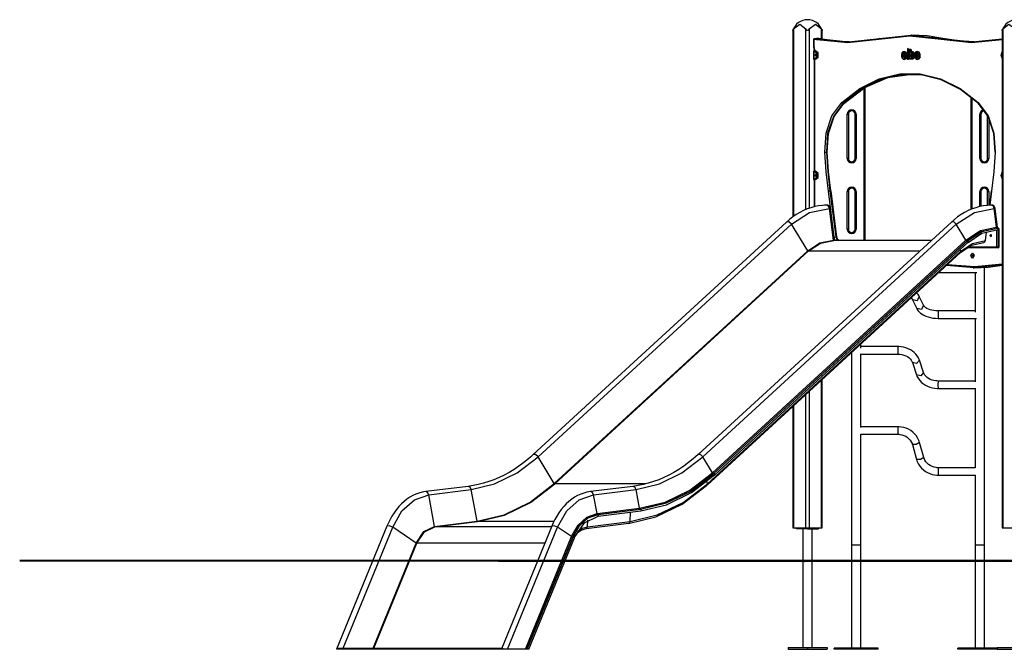
# Model space of a CAD drawing. Units: inches. Extents: x 237 to 356, y 139 to 281.
# Drawn here: x 238 to 283, y 253 to 281 of the extents above; entities that cross this region are included whole.
import ezdxf

# ---------------------------------------------------------------- set-up
doc = ezdxf.new("R2010")
doc.units = ezdxf.units.IN
doc.header["$MEASUREMENT"] = 0
doc.layers.add('Ebene 1', color=7, linetype='Continuous')

# ---------------------------------------------------------------- blocks, each defined once
blk = doc.blocks.new('block 2')
at = {"layer": 'Ebene 1', "color": 179, "lineweight": 25, "true_color": 0x1a171b}
for points in [[(273.002, 280.62), (273.285, 280.827), (273.568, 280.62)], [(273.71, 280.62), (273.993, 280.827), (274.275, 280.62)], [(282.472, 280.62), (282.755, 280.827), (283.038, 280.62)], [(272.973, 280.554), (272.973, 280.554), (272.974, 280.555), (272.974, 280.556), (272.974, 280.556), (272.975, 280.557), (272.975, 280.558), (272.975, 280.558), (272.976, 280.56), (272.976, 280.561), (272.977, 280.563), (272.978, 280.565), (272.978, 280.566), (272.979, 280.567), (272.979, 280.569), (272.979, 280.569), (272.981, 280.574), (272.983, 280.578), (272.985, 280.583), (272.987, 280.588), (272.989, 280.591), (272.99, 280.594), (272.991, 280.596), (272.992, 280.599), (272.995, 280.604), (272.997, 280.609), (273, 280.615), (273.002, 280.62)], [(272.973, 280.554), (272.973, 272.111)], [(273.002, 280.62), (273.002, 272.13)], [(273.568, 280.62), (273.58, 280.599), (273.595, 280.579), (273.604, 280.569), (273.614, 280.562), (273.626, 280.556), (273.639, 280.554), (273.652, 280.556), (273.663, 280.561), (273.674, 280.569), (273.683, 280.578), (273.698, 280.599), (273.71, 280.62)], [(273.568, 272.444), (273.568, 280.62)], [(273.71, 280.62), (273.71, 272.496)], [(274.275, 280.62), (274.278, 280.615), (274.28, 280.609), (274.283, 280.604), (274.285, 280.599), (274.288, 280.594), (274.29, 280.589), (274.292, 280.584), (274.294, 280.579), (274.295, 280.576), (274.296, 280.574), (274.297, 280.572), (274.298, 280.569), (274.299, 280.567), (274.3, 280.566), (274.301, 280.564), (274.301, 280.562), (274.302, 280.561), (274.302, 280.56), (274.302, 280.559), (274.303, 280.559), (274.303, 280.557), (274.304, 280.556), (274.304, 280.555), (274.304, 280.555), (274.304, 280.554), (274.305, 280.554), (274.305, 280.554)], [(274.275, 280.153), (274.275, 280.62)], [(274.305, 280.147), (274.305, 280.554)], [(279.684, 280.138), (278.275, 280.287), (276.866, 280.138)], [(276.896, 280.187), (278.31, 280.337), (279.724, 280.187)], [(278.346, 280.337), (278.31, 280.337)], [(279.76, 280.187), (279.055, 280.3), (278.346, 280.337)], [(282.443, 280.554), (282.443, 280.554), (282.443, 280.555), (282.444, 280.556), (282.444, 280.556), (282.444, 280.557), (282.444, 280.558), (282.445, 280.558), (282.445, 280.56), (282.446, 280.561), (282.446, 280.563), (282.448, 280.565), (282.448, 280.566), (282.448, 280.567), (282.449, 280.569), (282.449, 280.569), (282.451, 280.574), (282.453, 280.578), (282.455, 280.583), (282.457, 280.588), (282.458, 280.591), (282.46, 280.594), (282.461, 280.596), (282.462, 280.599), (282.464, 280.604), (282.467, 280.609), (282.47, 280.615), (282.472, 280.62)], [(282.443, 280.554), (282.443, 258.037)], [(282.472, 280.62), (282.472, 258.037)], [(273.911, 280.165), (273.911, 279.818)], [(273.911, 279.818), (273.914, 279.787), (273.921, 279.758)], [(273.911, 279.818), (273.915, 279.818), (273.926, 279.818)], [(273.917, 280.175), (273.926, 280.137)], [(273.933, 280.187), (273.926, 280.137)], [(273.99, 280.137), (273.926, 280.137)], [(273.926, 280.137), (273.926, 279.818)], [(273.926, 279.818), (273.928, 279.795), (273.933, 279.774)], [(273.933, 280.187), (274.026, 280.187)], [(274.026, 280.187), (274.001, 280.172), (273.99, 280.137)], [(274.067, 280.129), (274.029, 280.135), (273.99, 280.137)], [(274.026, 280.187), (274.067, 280.185), (274.108, 280.179)], [(274.026, 280.187), (274.061, 280.187)], [(274.143, 280.179), (274.102, 280.185), (274.061, 280.187)], [(274.108, 280.179), (274.081, 280.164), (274.067, 280.129)], [(276.866, 280.138), (275.467, 279.987), (274.067, 280.129)], [(274.108, 280.179), (275.502, 280.037), (276.896, 280.187)], [(274.108, 280.179), (274.143, 280.179)], [(275.517, 280.037), (274.828, 280.072), (274.143, 280.179)], [(276.896, 280.187), (276.872, 280.173), (276.866, 280.138)], [(279.724, 280.187), (279.698, 280.173), (279.684, 280.138)], [(282.443, 280.121), (281.063, 279.987), (279.684, 280.138)], [(279.724, 280.187), (281.083, 280.037), (282.443, 280.165)], [(279.724, 280.187), (279.76, 280.187)], [(281.174, 280.037), (280.465, 280.075), (279.76, 280.187)], [(273.926, 279.617), (273.909, 279.617), (273.903, 279.617)], [(273.903, 279.617), (273.903, 279.257)], [(273.912, 279.627), (273.918, 279.627), (273.933, 279.627)], [(273.921, 279.758), (273.923, 279.766), (273.933, 279.774)], [(273.921, 279.758), (273.93, 279.723), (273.933, 279.687)], [(273.926, 279.617), (273.928, 279.624), (273.933, 279.627)], [(273.926, 279.617), (273.926, 279.257)], [(273.983, 279.617), (273.926, 279.617)], [(273.933, 279.774), (273.943, 279.732), (273.947, 279.687)], [(273.933, 279.687), (273.937, 279.687), (273.947, 279.687)], [(273.933, 279.687), (273.933, 279.627)], [(273.933, 279.627), (273.99, 279.627)], [(273.947, 279.687), (273.947, 279.627)], [(274.011, 279.492), (274.044, 279.41), (273.977, 279.41), (274.011, 279.492), (274.011, 279.492)], [(273.983, 279.617), (273.985, 279.624), (273.99, 279.627)], [(273.983, 279.257), (274.11, 279.437), (273.983, 279.617)], [(273.99, 279.627), (274.106, 279.532), (274.106, 279.342), (273.99, 279.247)], [(273.99, 279.627), (273.997, 279.627)], [(274.022, 279.49), (273.993, 279.437), (274.022, 279.384)], [(273.997, 279.247), (274.113, 279.342), (274.113, 279.532), (273.997, 279.627)], [(277.892, 279.474), (277.887, 279.412), (277.894, 279.351)], [(277.947, 279.577), (277.912, 279.534), (277.892, 279.474)], [(277.912, 279.471), (277.892, 279.474)], [(277.912, 279.471), (277.908, 279.413), (277.915, 279.355)], [(277.912, 279.467), (277.908, 279.413), (277.914, 279.36)], [(277.963, 279.565), (277.931, 279.525), (277.912, 279.471)], [(277.957, 279.551), (277.929, 279.516), (277.912, 279.467)], [(277.912, 279.467), (277.912, 279.471)], [(277.914, 279.36), (277.935, 279.311), (277.969, 279.281)], [(277.914, 279.36), (277.915, 279.355)], [(278.086, 279.569), (278.017, 279.601), (277.947, 279.577)], [(277.963, 279.565), (277.947, 279.577)], [(278.065, 279.447), (278.009, 279.531), (277.954, 279.447)], [(277.954, 279.447), (277.959, 279.45), (277.965, 279.454), (277.97, 279.458), (277.975, 279.462)], [(277.954, 279.447), (278.065, 279.447)], [(277.976, 279.39), (277.971, 279.393), (277.966, 279.397), (277.961, 279.401), (277.956, 279.405)], [(278.058, 279.341), (277.99, 279.317), (277.956, 279.405)], [(277.956, 279.405), (278.111, 279.405)], [(278.074, 279.544), (278.016, 279.571), (277.957, 279.551)], [(277.957, 279.551), (277.963, 279.565)], [(278.09, 279.556), (278.028, 279.586), (277.963, 279.565)], [(277.975, 279.462), (278.02, 279.516), (278.064, 279.462)], [(277.975, 279.462), (277.977, 279.47), (277.979, 279.477)], [(278.064, 279.462), (277.975, 279.462)], [(277.979, 279.375), (277.977, 279.382), (277.976, 279.39)], [(278.061, 279.35), (278.009, 279.329), (277.976, 279.39)], [(277.976, 279.39), (278.121, 279.39)], [(278.039, 279.477), (278.009, 279.501), (277.979, 279.477)], [(277.979, 279.477), (278.039, 279.477)], [(278.042, 279.36), (278.007, 279.341), (277.979, 279.375)], [(277.979, 279.375), (278.111, 279.375)], [(278.039, 279.477), (278.045, 279.474), (278.052, 279.47), (278.058, 279.466), (278.064, 279.462)], [(278.061, 279.373), (278.05, 279.369), (278.042, 279.36)], [(278.042, 279.36), (278.061, 279.35)], [(278.061, 279.373), (278.072, 279.358)], [(278.111, 279.373), (278.061, 279.373)], [(278.064, 279.462), (278.065, 279.458), (278.065, 279.454), (278.065, 279.45), (278.065, 279.447)], [(278.074, 279.544), (278.09, 279.556)], [(278.101, 279.495), (278.09, 279.522), (278.074, 279.544)], [(278.121, 279.506), (278.107, 279.541), (278.086, 279.569)], [(278.09, 279.556), (278.086, 279.569)], [(278.122, 279.501), (278.109, 279.532), (278.09, 279.556)], [(278.101, 279.495), (278.122, 279.501)], [(278.114, 279.41), (278.111, 279.453), (278.101, 279.495)], [(278.111, 279.375), (278.128, 279.385), (278.135, 279.411)], [(278.111, 279.405), (278.113, 279.406), (278.114, 279.41)], [(278.121, 279.39), (278.111, 279.405)], [(278.111, 279.375), (278.121, 279.39)], [(278.128, 279.338), (278.126, 279.362), (278.111, 279.373)], [(278.111, 279.373), (278.122, 279.358)], [(278.114, 279.41), (278.135, 279.41)], [(278.135, 279.411), (278.131, 279.459), (278.121, 279.506)], [(278.122, 279.501), (278.121, 279.506)], [(278.121, 279.39), (278.131, 279.396), (278.135, 279.41)], [(278.135, 279.41), (278.131, 279.456), (278.122, 279.501)], [(278.135, 279.41), (278.135, 279.411)], [(278.164, 279.59), (278.147, 279.58), (278.14, 279.555)], [(278.161, 279.555), (278.14, 279.555)], [(278.14, 279.555), (278.14, 279.286)], [(278.232, 279.678), (278.159, 279.738), (278.159, 279.619), (278.232, 279.678), (278.232, 279.678)], [(278.175, 279.575), (278.165, 279.569), (278.161, 279.555)], [(278.164, 279.56), (278.162, 279.559), (278.161, 279.555)], [(278.161, 279.555), (278.161, 279.286)], [(278.164, 279.59), (278.175, 279.575)], [(278.201, 279.59), (278.164, 279.59)], [(278.175, 279.575), (278.164, 279.56)], [(278.201, 279.56), (278.164, 279.56)], [(278.211, 279.678), (278.17, 279.712), (278.17, 279.645), (278.211, 279.678), (278.211, 279.678)], [(278.211, 279.575), (278.175, 279.575)], [(278.225, 279.555), (278.218, 279.58), (278.201, 279.59)], [(278.201, 279.59), (278.211, 279.575)], [(278.211, 279.575), (278.201, 279.56)], [(278.204, 279.555), (278.203, 279.559), (278.201, 279.56)], [(278.225, 279.555), (278.204, 279.555)], [(278.204, 279.286), (278.204, 279.555)], [(278.225, 279.555), (278.221, 279.569), (278.211, 279.575)], [(278.225, 279.286), (278.225, 279.555)], [(278.237, 279.675), (278.244, 279.699), (278.262, 279.71)], [(278.237, 279.675), (278.258, 279.675)], [(278.237, 279.285), (278.237, 279.675)], [(278.273, 279.695), (278.262, 279.689), (278.258, 279.675)], [(278.258, 279.675), (278.259, 279.678), (278.262, 279.679)], [(278.258, 279.285), (278.258, 279.675)], [(278.262, 279.71), (278.273, 279.695)], [(278.262, 279.71), (278.3, 279.71)], [(278.273, 279.695), (278.262, 279.679)], [(278.262, 279.679), (278.3, 279.679)], [(278.31, 279.695), (278.273, 279.695)], [(278.3, 279.71), (278.317, 279.699), (278.324, 279.675)], [(278.3, 279.71), (278.31, 279.695)], [(278.3, 279.679), (278.31, 279.695)], [(278.3, 279.679), (278.302, 279.678), (278.303, 279.675)], [(278.311, 279.484), (278.3, 279.428), (278.304, 279.371)], [(278.303, 279.675), (278.324, 279.675)], [(278.303, 279.675), (278.304, 279.532)], [(278.304, 279.532), (278.335, 279.559), (278.371, 279.571)], [(278.304, 279.532), (278.314, 279.547), (278.325, 279.561)], [(278.325, 279.375), (278.304, 279.371)], [(278.304, 279.371), (278.351, 279.315), (278.406, 279.353)], [(278.31, 279.695), (278.32, 279.689), (278.324, 279.675)], [(278.406, 279.488), (278.358, 279.526), (278.311, 279.484)], [(278.311, 279.484), (278.331, 279.478)], [(278.325, 279.375), (278.321, 279.427), (278.331, 279.478)], [(278.33, 279.471), (278.321, 279.426), (278.324, 279.379)], [(278.324, 279.675), (278.325, 279.561)], [(278.324, 279.675), (278.325, 279.585)], [(278.324, 279.379), (278.353, 279.345), (278.387, 279.368)], [(278.324, 279.379), (278.325, 279.375)], [(278.325, 279.585), (278.346, 279.595), (278.369, 279.601)], [(278.325, 279.561), (278.351, 279.577), (278.38, 279.586)], [(278.325, 279.561), (278.325, 279.573), (278.325, 279.585)], [(278.407, 279.361), (278.363, 279.33), (278.325, 279.375)], [(278.388, 279.473), (278.359, 279.496), (278.33, 279.471)], [(278.331, 279.478), (278.33, 279.471)], [(278.331, 279.478), (278.369, 279.512), (278.408, 279.48)], [(278.369, 279.601), (278.408, 279.592), (278.44, 279.56)], [(278.38, 279.586), (278.369, 279.601)], [(278.371, 279.571), (278.38, 279.586)], [(278.371, 279.571), (278.4, 279.565), (278.425, 279.54)], [(278.38, 279.586), (278.415, 279.578), (278.443, 279.55)], [(278.387, 279.368), (278.398, 279.421), (278.388, 279.473)], [(278.387, 279.368), (278.407, 279.361)], [(278.408, 279.48), (278.388, 279.473)], [(278.406, 279.353), (278.419, 279.421), (278.406, 279.488)], [(278.406, 279.488), (278.408, 279.48)], [(278.407, 279.361), (278.406, 279.353)], [(278.408, 279.48), (278.419, 279.421), (278.407, 279.361)], [(278.425, 279.54), (278.443, 279.55)], [(278.425, 279.54), (278.457, 279.434), (278.438, 279.321)], [(278.44, 279.56), (278.478, 279.436), (278.456, 279.305)], [(278.443, 279.55), (278.44, 279.56)], [(278.443, 279.55), (278.478, 279.435), (278.457, 279.314)], [(278.49, 279.477), (278.485, 279.411), (278.494, 279.346)], [(278.546, 279.58), (278.51, 279.537), (278.49, 279.477)], [(278.49, 279.477), (278.511, 279.473)], [(278.511, 279.473), (278.507, 279.412), (278.515, 279.351)], [(278.51, 279.47), (278.507, 279.412), (278.514, 279.356)], [(278.556, 279.554), (278.527, 279.518), (278.51, 279.47)], [(278.511, 279.473), (278.51, 279.47)], [(278.561, 279.567), (278.529, 279.527), (278.511, 279.473)], [(278.684, 279.571), (278.616, 279.604), (278.546, 279.58)], [(278.546, 279.58), (278.561, 279.567)], [(278.663, 279.447), (278.608, 279.531), (278.553, 279.447)], [(278.553, 279.447), (278.558, 279.45), (278.564, 279.454), (278.569, 279.458), (278.574, 279.462)], [(278.553, 279.447), (278.663, 279.447)], [(278.554, 279.407), (278.559, 279.404), (278.564, 279.4), (278.57, 279.396), (278.575, 279.392)], [(278.657, 279.343), (278.588, 279.32), (278.554, 279.407)], [(278.554, 279.407), (278.709, 279.407)], [(278.672, 279.546), (278.615, 279.574), (278.556, 279.554)], [(278.561, 279.567), (278.556, 279.554)], [(278.689, 279.559), (278.626, 279.588), (278.561, 279.567)], [(278.663, 279.462), (278.619, 279.516), (278.574, 279.462)], [(278.574, 279.462), (278.576, 279.47), (278.578, 279.477)], [(278.574, 279.462), (278.663, 279.462)], [(278.575, 279.392), (278.575, 279.384), (278.577, 279.377)], [(278.575, 279.392), (278.607, 279.331), (278.659, 279.353)], [(278.719, 279.392), (278.575, 279.392)], [(278.64, 279.362), (278.606, 279.344), (278.577, 279.377)], [(278.577, 279.377), (278.709, 279.377)], [(278.638, 279.477), (278.608, 279.501), (278.578, 279.477)], [(278.578, 279.477), (278.638, 279.477)], [(278.638, 279.477), (278.644, 279.474), (278.651, 279.47), (278.657, 279.466), (278.663, 279.462)], [(278.659, 279.375), (278.649, 279.372), (278.64, 279.362)], [(278.659, 279.353), (278.64, 279.362)], [(278.67, 279.36), (278.659, 279.375)], [(278.71, 279.375), (278.659, 279.375)], [(278.659, 279.353), (278.664, 279.358), (278.67, 279.36)], [(278.659, 279.345), (278.67, 279.36)], [(278.663, 279.462), (278.663, 279.458), (278.664, 279.454), (278.664, 279.45), (278.663, 279.447)], [(278.67, 279.36), (278.72, 279.36)], [(278.689, 279.559), (278.672, 279.546)], [(278.7, 279.497), (278.688, 279.525), (278.672, 279.546)], [(278.719, 279.509), (278.705, 279.544), (278.684, 279.571)], [(278.684, 279.571), (278.689, 279.559)], [(278.72, 279.503), (278.708, 279.534), (278.689, 279.559)], [(278.72, 279.503), (278.7, 279.497)], [(278.713, 279.412), (278.709, 279.456), (278.7, 279.497)], [(278.709, 279.377), (278.726, 279.388), (278.734, 279.413)], [(278.709, 279.407), (278.711, 279.409), (278.713, 279.412)], [(278.709, 279.407), (278.719, 279.392)], [(278.719, 279.392), (278.709, 279.377)], [(278.727, 279.344), (278.724, 279.366), (278.71, 279.375)], [(278.72, 279.36), (278.71, 279.375)], [(278.734, 279.413), (278.713, 279.412)], [(278.734, 279.413), (278.73, 279.462), (278.719, 279.509)], [(278.719, 279.509), (278.72, 279.503)], [(278.719, 279.392), (278.73, 279.398), (278.734, 279.413)], [(278.734, 279.413), (278.73, 279.459), (278.72, 279.503)], [(278.725, 279.358), (278.724, 279.359), (278.723, 279.36), (278.722, 279.36), (278.72, 279.36)], [(278.734, 279.413), (278.734, 279.413)], [(282.443, 279.294), (282.397, 279.437), (282.443, 279.58)], [(282.443, 279.575), (282.397, 279.437), (282.443, 279.299)], [(273.903, 279.257), (273.909, 279.257), (273.926, 279.257)], [(273.933, 279.247), (273.918, 279.247), (273.912, 279.247)], [(273.933, 279.247), (273.928, 279.25), (273.926, 279.257)], [(273.926, 279.257), (273.983, 279.257)], [(273.933, 279.247), (273.933, 274.177)], [(273.99, 279.247), (273.933, 279.247)], [(273.947, 279.247), (273.947, 274.177)], [(273.983, 279.257), (273.985, 279.25), (273.99, 279.247)], [(273.997, 279.247), (273.99, 279.247)], [(277.915, 279.355), (277.894, 279.351)], [(277.894, 279.351), (277.92, 279.29), (277.963, 279.252)], [(277.915, 279.355), (277.938, 279.3), (277.976, 279.266)], [(277.976, 279.266), (277.963, 279.252)], [(277.963, 279.252), (278.005, 279.241), (278.048, 279.247)], [(277.969, 279.281), (278.006, 279.271), (278.043, 279.276)], [(277.969, 279.281), (277.976, 279.266)], [(277.976, 279.266), (278.016, 279.256), (278.056, 279.261)], [(278.043, 279.276), (278.079, 279.299), (278.105, 279.339)], [(278.056, 279.261), (278.043, 279.276)], [(278.048, 279.247), (278.091, 279.274), (278.123, 279.323)], [(278.056, 279.261), (278.048, 279.247)], [(278.056, 279.261), (278.096, 279.286), (278.125, 279.331)], [(278.061, 279.35), (278.058, 279.341)], [(278.061, 279.343), (278.06, 279.342), (278.058, 279.341)], [(278.072, 279.358), (278.066, 279.356), (278.061, 279.35)], [(278.072, 279.358), (278.061, 279.343)], [(278.106, 279.343), (278.061, 279.343)], [(278.122, 279.358), (278.072, 279.358)], [(278.105, 279.339), (278.106, 279.34), (278.106, 279.343)], [(278.125, 279.331), (278.105, 279.339)], [(278.128, 279.355), (278.122, 279.352), (278.117, 279.349), (278.112, 279.345), (278.106, 279.343)], [(278.128, 279.355), (278.127, 279.356), (278.125, 279.357), (278.124, 279.357), (278.122, 279.358)], [(278.123, 279.323), (278.126, 279.331), (278.128, 279.338)], [(278.123, 279.323), (278.125, 279.331)], [(278.125, 279.331), (278.127, 279.337), (278.129, 279.343)], [(278.129, 279.343), (278.129, 279.346), (278.129, 279.348), (278.129, 279.351), (278.128, 279.354), (278.128, 279.355), (278.128, 279.355)], [(278.128, 279.338), (278.129, 279.343)], [(278.14, 279.286), (278.147, 279.262), (278.164, 279.252)], [(278.161, 279.286), (278.14, 279.286)], [(278.161, 279.286), (278.165, 279.272), (278.175, 279.266)], [(278.161, 279.286), (278.162, 279.283), (278.164, 279.282)], [(278.164, 279.282), (278.175, 279.266)], [(278.164, 279.282), (278.201, 279.282)], [(278.175, 279.266), (278.164, 279.252)], [(278.164, 279.252), (278.201, 279.252)], [(278.175, 279.266), (278.211, 279.266)], [(278.201, 279.282), (278.203, 279.283), (278.204, 279.286)], [(278.201, 279.252), (278.218, 279.262), (278.225, 279.286)], [(278.201, 279.282), (278.211, 279.266)], [(278.211, 279.266), (278.201, 279.252)], [(278.225, 279.286), (278.204, 279.286)], [(278.211, 279.266), (278.221, 279.272), (278.225, 279.286)], [(278.262, 279.25), (278.244, 279.26), (278.237, 279.285)], [(278.237, 279.285), (278.258, 279.285)], [(278.258, 279.285), (278.262, 279.271), (278.273, 279.265)], [(278.262, 279.28), (278.259, 279.282), (278.258, 279.285)], [(278.273, 279.265), (278.262, 279.28)], [(278.3, 279.28), (278.262, 279.28)], [(278.262, 279.25), (278.273, 279.265)], [(278.3, 279.25), (278.262, 279.25)], [(278.273, 279.265), (278.31, 279.265)], [(278.303, 279.286), (278.303, 279.282), (278.3, 279.28)], [(278.31, 279.265), (278.3, 279.28)], [(278.3, 279.25), (278.31, 279.265)], [(278.32, 279.264), (278.311, 279.254), (278.3, 279.25)], [(278.323, 279.299), (278.309, 279.302), (278.303, 279.286)], [(278.324, 279.287), (278.303, 279.286)], [(278.31, 279.265), (278.321, 279.272), (278.324, 279.287)], [(278.32, 279.264), (278.323, 279.272), (278.324, 279.28), (278.325, 279.285), (278.324, 279.289)], [(278.388, 279.243), (278.353, 279.244), (278.32, 279.264)], [(278.385, 279.272), (278.351, 279.276), (278.323, 279.299)], [(278.326, 279.288), (278.323, 279.299)], [(278.324, 279.289), (278.324, 279.289), (278.324, 279.288), (278.324, 279.288), (278.324, 279.287)], [(278.326, 279.288), (278.325, 279.289), (278.325, 279.289), (278.325, 279.289), (278.324, 279.289)], [(278.397, 279.258), (278.359, 279.261), (278.326, 279.288)], [(278.438, 279.321), (278.415, 279.289), (278.385, 279.272)], [(278.385, 279.272), (278.397, 279.258)], [(278.456, 279.305), (278.427, 279.264), (278.388, 279.243)], [(278.397, 279.258), (278.388, 279.243)], [(278.457, 279.314), (278.432, 279.276), (278.397, 279.258)], [(278.438, 279.321), (278.457, 279.314)], [(278.457, 279.314), (278.456, 279.305)], [(278.494, 279.346), (278.515, 279.351)], [(278.494, 279.346), (278.52, 279.288), (278.561, 279.252)], [(278.514, 279.356), (278.535, 279.309), (278.568, 279.281)], [(278.515, 279.351), (278.514, 279.356)], [(278.515, 279.351), (278.538, 279.299), (278.576, 279.267)], [(278.561, 279.252), (278.576, 279.267)], [(278.561, 279.252), (278.604, 279.241), (278.647, 279.247)], [(278.568, 279.281), (278.605, 279.271), (278.642, 279.276)], [(278.576, 279.267), (278.568, 279.281)], [(278.576, 279.267), (278.615, 279.256), (278.655, 279.261)], [(278.642, 279.276), (278.675, 279.296), (278.7, 279.331)], [(278.642, 279.276), (278.655, 279.261)], [(278.647, 279.247), (278.687, 279.271), (278.717, 279.313)], [(278.655, 279.261), (278.647, 279.247)], [(278.655, 279.261), (278.691, 279.283), (278.719, 279.322)], [(278.657, 279.343), (278.659, 279.353)], [(278.659, 279.345), (278.658, 279.345), (278.657, 279.343)], [(278.705, 279.345), (278.659, 279.345)], [(278.7, 279.331), (278.703, 279.338), (278.705, 279.345)], [(278.7, 279.331), (278.719, 279.322)], [(278.705, 279.345), (278.711, 279.348), (278.716, 279.351), (278.72, 279.355), (278.725, 279.358)], [(278.717, 279.313), (278.723, 279.328), (278.727, 279.344)], [(278.719, 279.322), (278.717, 279.313)], [(278.719, 279.322), (278.724, 279.334), (278.728, 279.347)], [(278.725, 279.358), (278.726, 279.356), (278.727, 279.353), (278.728, 279.351), (278.728, 279.349), (278.728, 279.348), (278.728, 279.347)], [(278.728, 279.347), (278.727, 279.344)], [(275.188, 277.291), (276.005, 277.929), (276.887, 278.365), (277.808, 278.587), (278.742, 278.587), (279.663, 278.365), (280.544, 277.929), (281.362, 277.291)], [(281.378, 277.249), (280.565, 277.884), (279.689, 278.317), (278.774, 278.537), (277.846, 278.537), (276.931, 278.317), (276.055, 277.884), (275.243, 277.249)], [(275.278, 277.249), (276.232, 277.97), (277.268, 278.414), (278.346, 278.564)], [(276.197, 271.037), (276.197, 277.949)], [(276.238, 277.974), (276.238, 271.037)], [(274.42, 275.033), (274.477, 275.9), (274.744, 276.686), (275.188, 277.291)], [(275.243, 277.249), (274.808, 276.657), (274.546, 275.887), (274.491, 275.037)], [(274.526, 275.037), (274.582, 275.887), (274.843, 276.657), (275.278, 277.249)], [(275.188, 277.291), (275.212, 277.262), (275.243, 277.249)], [(275.243, 277.249), (275.278, 277.249)], [(281.038, 272.449), (281.038, 277.545)], [(281.079, 277.512), (281.079, 272.468)], [(281.362, 277.291), (281.359, 277.262), (281.378, 277.249)], [(281.362, 277.291), (281.806, 276.686), (282.073, 275.9), (282.129, 275.033)], [(282.129, 275.037), (282.074, 275.887), (281.813, 276.657), (281.378, 277.249)], [(275.438, 276.757), (275.473, 276.757), (275.488, 276.757)], [(275.438, 274.757), (275.438, 276.757)], [(275.488, 276.757), (275.488, 274.757)], [(275.838, 276.757), (275.803, 276.757), (275.788, 276.757)], [(275.788, 274.757), (275.788, 276.757)], [(275.838, 276.757), (275.838, 274.757)], [(281.438, 276.757), (281.474, 276.757), (281.488, 276.757)], [(281.438, 274.757), (281.438, 276.757)], [(281.488, 276.757), (281.488, 274.757)], [(281.788, 274.757), (281.788, 276.703)], [(281.838, 276.605), (281.838, 274.757)], [(274.42, 275.033), (274.455, 275.036), (274.491, 275.037)], [(274.583, 273.278), (274.488, 274.153), (274.42, 275.033)], [(274.491, 275.037), (274.558, 274.16), (274.653, 273.287)], [(274.491, 275.037), (274.526, 275.037)], [(274.689, 273.287), (274.594, 274.16), (274.526, 275.037)], [(274.526, 275.037), (274.541, 275.036), (274.526, 275.033)], [(282.129, 275.033), (282.062, 274.153), (281.966, 273.278)], [(282.129, 275.037), (282.115, 275.036), (282.129, 275.033)], [(275.488, 274.757), (275.473, 274.757), (275.438, 274.757)], [(275.788, 274.757), (275.803, 274.757), (275.838, 274.757)], [(281.488, 274.757), (281.474, 274.757), (281.438, 274.757)], [(281.788, 274.757), (281.803, 274.757), (281.838, 274.757)], [(273.926, 274.167), (273.909, 274.167), (273.903, 274.167)], [(273.903, 274.167), (273.903, 273.807)], [(273.912, 274.177), (273.918, 274.177), (273.933, 274.177)], [(273.926, 274.167), (273.928, 274.174), (273.933, 274.177)], [(273.926, 274.167), (273.926, 273.807)], [(273.983, 274.167), (273.926, 274.167)], [(273.933, 274.177), (273.99, 274.177)], [(274.011, 274.042), (274.044, 273.96), (273.977, 273.96), (274.011, 274.042), (274.011, 274.042)], [(273.983, 274.167), (273.985, 274.174), (273.99, 274.177)], [(273.983, 273.807), (274.11, 273.987), (273.983, 274.167)], [(273.99, 274.177), (274.106, 274.082), (274.106, 273.892), (273.99, 273.797)], [(273.99, 274.177), (273.997, 274.177)], [(274.022, 274.04), (273.993, 273.987), (274.022, 273.934)], [(273.997, 273.797), (274.113, 273.892), (274.113, 274.082), (273.997, 274.177)], [(282.443, 273.844), (282.397, 273.987), (282.443, 274.13)], [(282.443, 274.125), (282.397, 273.987), (282.443, 273.849)], [(273.903, 273.807), (273.909, 273.807), (273.926, 273.807)], [(273.933, 273.797), (273.918, 273.797), (273.912, 273.797)], [(273.933, 273.797), (273.928, 273.8), (273.926, 273.807)], [(273.926, 273.807), (273.983, 273.807)], [(273.933, 273.797), (273.933, 272.564)], [(273.99, 273.797), (273.933, 273.797)], [(273.947, 273.797), (273.947, 272.569)], [(273.983, 273.807), (273.985, 273.8), (273.99, 273.797)], [(273.997, 273.797), (273.99, 273.797)], [(274.583, 273.278), (274.618, 273.285), (274.653, 273.287)], [(274.843, 271.194), (274.583, 273.278)], [(274.653, 273.287), (274.689, 273.287)], [(274.653, 273.287), (274.913, 271.202)], [(274.689, 273.287), (274.699, 273.286), (274.703, 273.285)], [(274.948, 271.202), (274.689, 273.287)], [(274.963, 271.2), (274.703, 273.285)], [(275.488, 273.257), (275.473, 273.257), (275.438, 273.257)], [(275.438, 271.557), (275.438, 273.257)], [(275.488, 273.257), (275.488, 271.557)], [(275.838, 273.257), (275.803, 273.257), (275.788, 273.257)], [(275.788, 271.557), (275.788, 273.257)], [(275.838, 273.257), (275.838, 271.557)], [(281.438, 273.257), (281.474, 273.257), (281.488, 273.257)], [(281.438, 272.577), (281.438, 273.257)], [(281.488, 273.257), (281.488, 272.584)], [(281.788, 273.257), (281.803, 273.257), (281.838, 273.257)], [(281.788, 272.63), (281.788, 273.257)], [(281.838, 273.257), (281.838, 272.632)], [(281.952, 273.285), (281.871, 272.633)], [(281.966, 273.278), (281.886, 272.634)], [(281.952, 273.285), (281.956, 273.282), (281.966, 273.278)], [(274.51, 272.637), (274.413, 272.635), (274.317, 272.629), (274.141, 272.608), (273.966, 272.575), (273.793, 272.528), (273.622, 272.469), (273.453, 272.397), (273.288, 272.312), (273.125, 272.215), (272.967, 272.107), (272.826, 271.997), (272.688, 271.877)], [(272.911, 271.777), (273.732, 272.313), (274.628, 272.497)], [(274.628, 272.497), (274.587, 272.597), (274.51, 272.637)], [(274.545, 272.637), (274.51, 272.637)], [(274.663, 272.497), (274.622, 272.597), (274.545, 272.637)], [(274.663, 272.497), (274.628, 272.497)], [(274.808, 271.054), (274.628, 272.497)], [(274.843, 271.054), (274.663, 272.497)], [(281.969, 272.637), (281.873, 272.635), (281.777, 272.629), (281.601, 272.608), (281.426, 272.575), (281.252, 272.528), (281.081, 272.469), (280.913, 272.397), (280.747, 272.312), (280.585, 272.215), (280.427, 272.107), (280.285, 271.997), (280.148, 271.877)], [(280.37, 271.777), (281.192, 272.313), (282.087, 272.497)], [(282.087, 272.497), (282.047, 272.597), (281.969, 272.637)], [(282.004, 272.637), (281.969, 272.637)], [(282.123, 272.497), (282.082, 272.597), (282.004, 272.637)], [(282.123, 272.497), (282.087, 272.497)], [(282.194, 271.641), (282.087, 272.497)], [(282.23, 271.641), (282.123, 272.497)], [(272.688, 271.877), (261.223, 261.348)], [(280.148, 271.877), (268.683, 261.348)], [(272.911, 271.777), (272.797, 271.881), (272.688, 271.877)], [(280.37, 271.777), (280.256, 271.881), (280.148, 271.877)], [(261.445, 261.247), (272.911, 271.777)], [(268.905, 261.247), (280.37, 271.777)], [(273.646, 270.567), (272.911, 271.777)], [(275.488, 271.557), (275.473, 271.557), (275.438, 271.557)], [(275.838, 271.557), (275.803, 271.557), (275.788, 271.557)], [(280.806, 271.059), (280.37, 271.777)], [(280.806, 271.059), (281.471, 271.492), (282.194, 271.641)], [(280.857, 271.025), (281.514, 271.453), (282.229, 271.599)], [(280.87, 271.025), (281.526, 271.453), (282.242, 271.599)], [(280.9, 270.958), (281.526, 271.369), (282.207, 271.519)], [(281.691, 271.039), (281.738, 271.417)], [(282.229, 271.599), (282.206, 271.611), (282.194, 271.641)], [(282.23, 271.641), (282.194, 271.641)], [(282.199, 270.757), (282.199, 271.519)], [(282.207, 271.519), (282.225, 271.523), (282.243, 271.533), (282.258, 271.546), (282.27, 271.56)], [(282.242, 271.599), (282.229, 271.599)], [(282.265, 271.599), (282.242, 271.611), (282.23, 271.641)], [(282.234, 271.559), (282.252, 271.559), (282.27, 271.56)], [(282.234, 271.56), (282.27, 271.56)], [(282.234, 271.559), (282.234, 271.56)], [(282.27, 271.56), (282.262, 271.588), (282.242, 271.599)], [(282.277, 271.599), (282.242, 271.599)], [(282.305, 271.56), (282.27, 271.56)], [(282.27, 271.56), (282.27, 270.757)], [(282.305, 271.56), (282.297, 271.588), (282.277, 271.599)], [(282.305, 270.757), (282.305, 271.56)], [(269.341, 260.529), (280.806, 271.059)], [(269.392, 260.495), (280.857, 271.025)], [(269.404, 260.495), (280.87, 271.025)], [(269.446, 260.432), (280.912, 270.962)], [(273.646, 270.567), (274.202, 270.93), (274.808, 271.054)], [(273.666, 270.553), (274.219, 270.914), (274.822, 271.037)], [(274.822, 271.037), (274.813, 271.042), (274.808, 271.054)], [(274.843, 271.054), (274.808, 271.054)], [(279.233, 271.037), (274.822, 271.037)], [(274.843, 271.194), (274.878, 271.2), (274.913, 271.202)], [(274.911, 271.037), (274.866, 271.106), (274.843, 271.194)], [(274.857, 271.037), (274.848, 271.042), (274.843, 271.054)], [(274.913, 271.202), (274.961, 271.084), (275.052, 271.037)], [(274.913, 271.202), (274.948, 271.202)], [(274.948, 271.202), (274.959, 271.202), (274.963, 271.2)], [(275.088, 271.037), (274.997, 271.084), (274.948, 271.202)], [(275.088, 271.037), (275.075, 271.038), (275.063, 271.041), (275.042, 271.051), (275.022, 271.067), (275.005, 271.088), (274.989, 271.113), (274.976, 271.144), (274.967, 271.178), (274.965, 271.189), (274.963, 271.2)], [(280.532, 270.486), (281.054, 270.83), (281.622, 270.957)], [(280.57, 270.555), (281.107, 270.909), (281.691, 271.039)], [(280.857, 271.025), (280.83, 271.035), (280.806, 271.059)], [(280.87, 271.025), (280.857, 271.025)], [(280.912, 270.962), (280.909, 270.999), (280.87, 271.025)], [(281.622, 270.957), (281.646, 270.963), (281.667, 270.98), (281.683, 271.007), (281.691, 271.039)], [(281.895, 271.267), (281.954, 271.315), (281.954, 271.219), (281.895, 271.267), (281.895, 271.267)], [(281.909, 271.267), (281.918, 271.302), (281.941, 271.321)], [(281.941, 271.213), (281.918, 271.232), (281.909, 271.267)], [(281.93, 271.267), (281.936, 271.296), (281.952, 271.316)], [(281.952, 271.218), (281.936, 271.238), (281.93, 271.267)], [(281.966, 271.267), (281.967, 271.279), (281.969, 271.29)], [(281.969, 271.244), (281.967, 271.255), (281.966, 271.267)], [(262.181, 260.037), (273.646, 270.567)], [(262.201, 260.023), (273.666, 270.553)], [(269.096, 259.966), (280.562, 270.496)], [(269.105, 260.025), (280.57, 270.555)], [(273.666, 270.553), (273.655, 270.557), (273.646, 270.567)], [(278.706, 270.553), (273.666, 270.553)], [(280.57, 270.555), (280.548, 270.627)], [(280.562, 270.496), (280.574, 270.521), (280.57, 270.555)], [(282.234, 270.707), (280.821, 270.707)], [(280.906, 270.757), (282.199, 270.757)], [(281.025, 270.357), (281.103, 270.467), (281.181, 270.357), (281.103, 270.247), (281.025, 270.357), (281.025, 270.357)], [(281.04, 270.357), (281.06, 270.431), (281.11, 270.467)], [(282.234, 270.707), (282.209, 270.722), (282.199, 270.757)], [(282.199, 270.757), (282.234, 270.757), (282.27, 270.757)], [(282.27, 270.757), (282.26, 270.722), (282.234, 270.707)], [(282.27, 270.707), (282.234, 270.707)], [(282.27, 270.707), (282.295, 270.722), (282.305, 270.757)], [(282.305, 270.757), (282.27, 270.757)], [(281.11, 270.248), (281.06, 270.283), (281.04, 270.357)], [(281.082, 270.357), (281.135, 270.4), (281.135, 270.314), (281.082, 270.357), (281.082, 270.357)], [(279.587, 269.601), (281.304, 269.601)], [(282.443, 269.935), (281.187, 269.807), (279.93, 269.916)], [(279.971, 269.953), (281.208, 269.858), (282.443, 269.992)], [(281.138, 269.807), (281.174, 269.807)], [(281.174, 269.807), (281.81, 269.837), (282.443, 269.928)], [(281.226, 269.601), (281.226, 268.808), (281.226, 267.794)], [(281.65, 257.257), (281.65, 258.902), (281.65, 260.521), (281.65, 262.09), (281.65, 263.585), (281.65, 264.982), (281.65, 266.26), (281.65, 267.4), (281.65, 268.383), (281.65, 269.196), (281.65, 269.824)], [(278.696, 268.507), (278.672, 268.551), (278.644, 268.593), (278.576, 268.671)], [(278.329, 268.441), (278.365, 268.404), (278.381, 268.383), (278.391, 268.363)], [(278.696, 268.507), (278.601, 268.314), (278.391, 268.363)], [(278.391, 268.363), (278.58, 267.965)], [(278.884, 268.109), (278.696, 268.507)], [(278.884, 268.109), (278.79, 267.916), (278.58, 267.965)], [(278.58, 267.965), (278.604, 267.921), (278.632, 267.879), (278.685, 267.816), (278.747, 267.759), (278.821, 267.705), (278.904, 267.658), (278.997, 267.616), (279.097, 267.581), (279.204, 267.553), (279.314, 267.533), (279.428, 267.521), (279.544, 267.517)], [(279.544, 267.854), (279.495, 267.855), (279.447, 267.857), (279.355, 267.867), (279.266, 267.884), (279.184, 267.907), (279.108, 267.934), (279.043, 267.966), (278.987, 268), (278.944, 268.035), (278.911, 268.068), (278.895, 268.089), (278.884, 268.109)], [(279.544, 267.854), (279.544, 267.685), (279.544, 267.517)], [(281.226, 267.854), (279.544, 267.854)], [(279.544, 267.517), (281.279, 267.517)], [(281.226, 267.517), (281.226, 266.174), (281.226, 264.64)], [(276.05, 266.172), (276.05, 266.263), (276.05, 266.353)], [(277.729, 266.239), (276.05, 266.239)], [(278.701, 265.627), (278.68, 265.681), (278.656, 265.734), (278.604, 265.819), (278.542, 265.898), (278.47, 265.971), (278.388, 266.036), (278.297, 266.094), (278.199, 266.143), (278.094, 266.183), (277.985, 266.212), (277.877, 266.23), (277.768, 266.239), (277.748, 266.239), (277.729, 266.239)], [(277.729, 266.239), (277.729, 266.071), (277.729, 265.902)], [(275.626, 265.964), (275.626, 264.446), (275.626, 262.781), (275.626, 261.004), (275.626, 259.15), (275.626, 257.257)], [(276.026, 265.902), (277.729, 265.902)], [(276.05, 262.574), (276.05, 264.316), (276.05, 265.902)], [(277.729, 265.902), (277.775, 265.901), (277.821, 265.897), (277.912, 265.883), (277.999, 265.859), (278.08, 265.827), (278.155, 265.787), (278.221, 265.741), (278.278, 265.688), (278.324, 265.631), (278.36, 265.572), (278.372, 265.546), (278.381, 265.52)], [(278.701, 265.627), (278.573, 265.481), (278.381, 265.52)], [(278.891, 265.064), (278.701, 265.627)], [(278.381, 265.52), (278.571, 264.957)], [(274.275, 258.037), (274.275, 264.723)], [(274.305, 258.037), (274.305, 264.75)], [(278.891, 265.064), (278.762, 264.918), (278.571, 264.957)], [(278.571, 264.957), (278.592, 264.903), (278.616, 264.85), (278.668, 264.765), (278.73, 264.686), (278.802, 264.613), (278.884, 264.548), (278.975, 264.49), (279.073, 264.441), (279.178, 264.401), (279.288, 264.372), (279.395, 264.354), (279.505, 264.345), (279.524, 264.345), (279.543, 264.345)], [(279.543, 264.682), (279.497, 264.683), (279.451, 264.686), (279.361, 264.701), (279.274, 264.725), (279.192, 264.757), (279.118, 264.797), (279.051, 264.843), (278.994, 264.896), (278.948, 264.953), (278.912, 265.012), (278.9, 265.038), (278.891, 265.064)], [(279.543, 264.682), (279.542, 264.513), (279.543, 264.345)], [(281.226, 264.682), (279.543, 264.682)], [(279.543, 264.345), (281.25, 264.345)], [(281.226, 264.345), (281.226, 262.61), (281.226, 260.758)], [(273.568, 258.037), (273.568, 264.074)], [(273.71, 264.204), (273.71, 258.037)], [(272.973, 263.528), (272.973, 258.037)], [(273.002, 263.554), (273.002, 258.037)], [(277.732, 262.61), (276.05, 262.61)], [(278.706, 261.896), (278.686, 261.956), (278.663, 262.016), (278.613, 262.114), (278.551, 262.208), (278.479, 262.293), (278.397, 262.37), (278.307, 262.438), (278.209, 262.495), (278.104, 262.541), (277.995, 262.577), (277.888, 262.598), (277.779, 262.609), (277.756, 262.61), (277.732, 262.61)], [(277.732, 262.61), (277.732, 262.441), (277.732, 262.273)], [(276.043, 262.273), (277.732, 262.273)], [(276.05, 257.257), (276.05, 258.967), (276.05, 260.648), (276.05, 262.273)], [(277.732, 262.273), (277.776, 262.271), (277.821, 262.267), (277.912, 262.25), (277.999, 262.221), (278.082, 262.181), (278.158, 262.13), (278.226, 262.07), (278.284, 262.002), (278.332, 261.928), (278.368, 261.848), (278.375, 261.826), (278.381, 261.804)], [(278.706, 261.896), (278.558, 261.801), (278.381, 261.804)], [(278.381, 261.804), (278.57, 261.135)], [(278.895, 261.226), (278.706, 261.896)], [(261.223, 261.348), (261.116, 261.251), (261.007, 261.158), (260.796, 260.987), (260.58, 260.829), (260.36, 260.681), (260.137, 260.546), (259.91, 260.422), (259.68, 260.311), (259.447, 260.213), (259.212, 260.126), (258.975, 260.053), (258.736, 259.992), (258.509, 259.947), (258.281, 259.912)], [(258.418, 259.773), (259.479, 260.029), (260.497, 260.524), (261.445, 261.247)], [(261.445, 261.247), (261.331, 261.351), (261.223, 261.348)], [(262.181, 260.037), (261.445, 261.247)], [(268.683, 261.348), (268.575, 261.251), (268.466, 261.158), (268.255, 260.987), (268.039, 260.829), (267.82, 260.681), (267.596, 260.546), (267.369, 260.422), (267.14, 260.311), (266.907, 260.213), (266.672, 260.126), (266.434, 260.053), (266.195, 259.992), (265.968, 259.947), (265.74, 259.912)], [(265.878, 259.773), (266.939, 260.029), (267.957, 260.524), (268.905, 261.247)], [(268.905, 261.247), (268.791, 261.351), (268.683, 261.348)], [(269.341, 260.529), (268.905, 261.247)], [(278.895, 261.226), (278.746, 261.132), (278.57, 261.135)], [(278.57, 261.135), (278.59, 261.074), (278.613, 261.015), (278.663, 260.916), (278.725, 260.823), (278.797, 260.737), (278.879, 260.66), (278.97, 260.592), (279.067, 260.535), (279.172, 260.488), (279.281, 260.454), (279.388, 260.432), (279.497, 260.421), (279.52, 260.421), (279.544, 260.42)], [(279.544, 260.758), (279.499, 260.759), (279.455, 260.763), (279.364, 260.78), (279.276, 260.809), (279.194, 260.85), (279.118, 260.9), (279.05, 260.96), (278.993, 261.028), (278.945, 261.103), (278.909, 261.183), (278.901, 261.204), (278.895, 261.226)], [(279.544, 260.758), (279.544, 260.589), (279.544, 260.42)], [(281.226, 260.758), (279.544, 260.758)], [(266.037, 258.921), (267.195, 259.2), (268.307, 259.741), (269.341, 260.529)], [(266.075, 258.879), (267.238, 259.16), (268.353, 259.703), (269.392, 260.495)], [(266.087, 258.879), (267.25, 259.16), (268.366, 259.703), (269.404, 260.495)], [(266.092, 258.8), (267.264, 259.082), (268.388, 259.629), (269.435, 260.428)], [(269.392, 260.495), (269.364, 260.505), (269.341, 260.529)], [(269.404, 260.495), (269.392, 260.495)], [(269.435, 260.428), (269.448, 260.461), (269.404, 260.495)], [(279.544, 260.42), (281.232, 260.42)], [(281.226, 260.421), (281.226, 258.85), (281.226, 257.257)], [(258.281, 259.912), (256.359, 259.674)], [(256.496, 259.536), (258.418, 259.773)], [(258.418, 259.773), (258.366, 259.878), (258.281, 259.912)], [(258.687, 258.336), (258.418, 259.773)], [(258.687, 258.336), (259.912, 258.631), (261.087, 259.203), (262.181, 260.037)], [(258.702, 258.319), (259.929, 258.615), (261.105, 259.188), (262.201, 260.023)], [(262.201, 260.023), (262.19, 260.027), (262.181, 260.037)], [(266.305, 260.023), (262.201, 260.023)], [(265.74, 259.912), (263.818, 259.674)], [(263.956, 259.536), (265.878, 259.773)], [(265.542, 258.239), (266.778, 258.537), (267.963, 259.114), (269.067, 259.956)], [(265.606, 258.322), (266.833, 258.617), (268.009, 259.19), (269.105, 260.025)], [(265.878, 259.773), (265.826, 259.878), (265.74, 259.912)], [(266.037, 258.921), (265.878, 259.773)], [(269.067, 259.956), (269.103, 259.975), (269.105, 260.025)], [(269.105, 260.025), (269.076, 260.118)], [(256.359, 259.674), (256.278, 259.663), (256.198, 259.647), (256.054, 259.608), (255.914, 259.556), (255.776, 259.493), (255.641, 259.417), (255.51, 259.328), (255.384, 259.229), (255.262, 259.118), (255.146, 258.996), (255.036, 258.864), (254.932, 258.722), (254.835, 258.571), (254.745, 258.412), (254.674, 258.267), (254.609, 258.116)], [(254.866, 258.067), (255.287, 258.798), (255.85, 259.304), (256.496, 259.536)], [(256.496, 259.536), (256.444, 259.64), (256.359, 259.674)], [(256.765, 258.098), (256.496, 259.536)], [(263.818, 259.674), (263.738, 259.663), (263.658, 259.647), (263.514, 259.608), (263.373, 259.556), (263.235, 259.493), (263.101, 259.417), (262.97, 259.328), (262.843, 259.229), (262.722, 259.118), (262.606, 258.996), (262.495, 258.864), (262.392, 258.722), (262.295, 258.571), (262.205, 258.412), (262.134, 258.267), (262.068, 258.116)], [(262.326, 258.067), (262.747, 258.798), (263.309, 259.304), (263.956, 259.536)], [(263.956, 259.536), (263.904, 259.64), (263.818, 259.674)], [(264.115, 258.683), (263.956, 259.536)], [(264.115, 258.683), (266.037, 258.921)], [(264.153, 258.642), (266.075, 258.879)], [(264.165, 258.642), (266.087, 258.879)], [(266.075, 258.879), (266.051, 258.891), (266.037, 258.921)], [(266.087, 258.879), (266.075, 258.879)], [(266.094, 258.8), (266.118, 258.841), (266.087, 258.879)], [(262.957, 257.639), (263.256, 258.159), (263.656, 258.519), (264.115, 258.683)], [(263.017, 257.618), (263.31, 258.128), (263.702, 258.481), (264.153, 258.642)], [(263.029, 257.618), (263.323, 258.128), (263.714, 258.481), (264.165, 258.642)], [(263.078, 257.578), (263.539, 258.259), (264.17, 258.562)], [(264.153, 258.642), (264.129, 258.653), (264.115, 258.683)], [(264.165, 258.642), (264.153, 258.642)], [(264.17, 258.562), (264.196, 258.602), (264.165, 258.642)], [(264.172, 258.562), (266.094, 258.8)], [(265.606, 258.322), (265.633, 258.743)], [(254.609, 258.116), (252.331, 252.537)], [(252.629, 252.587), (254.866, 258.067)], [(254.866, 258.067), (254.708, 258.132), (254.609, 258.116)], [(255.93, 257.346), (254.866, 258.067)], [(255.93, 257.346), (256.282, 257.866), (256.765, 258.098)], [(255.954, 257.337), (256.302, 257.852), (256.78, 258.081)], [(256.765, 258.098), (258.687, 258.336)], [(256.78, 258.081), (256.77, 258.086), (256.765, 258.098)], [(256.78, 258.081), (258.702, 258.319)], [(262.054, 258.081), (256.78, 258.081)], [(258.702, 258.319), (258.692, 258.324), (258.687, 258.336)], [(262.162, 258.319), (258.702, 258.319)], [(262.068, 258.116), (259.811, 252.587)], [(260.068, 252.537), (262.326, 258.067)], [(262.326, 258.067), (262.167, 258.132), (262.068, 258.116)], [(262.957, 257.639), (262.326, 258.067)], [(263.21, 257.807), (263.35, 257.907), (263.437, 257.95), (263.525, 257.981), (263.578, 257.994), (263.632, 258.003)], [(263.223, 257.869), (263.445, 258.014), (263.685, 258.084)], [(263.626, 258.002), (265.548, 258.24)], [(263.626, 258.002), (263.666, 258.028), (263.685, 258.084)], [(263.685, 258.084), (263.704, 258.386)], [(263.685, 258.084), (265.606, 258.322)], [(265.548, 258.24), (265.588, 258.266), (265.606, 258.322)], [(272.973, 258.037), (272.981, 258.037), (273.002, 258.037)], [(273.002, 258.037), (273.568, 258.037)], [(273.144, 257.987), (273.144, 258.037)], [(273.639, 257.987), (273.144, 257.987)], [(273.427, 257.987), (273.427, 252.617)], [(273.568, 258.037), (273.639, 258.037), (273.71, 258.037)], [(273.639, 258.037), (273.639, 257.987)], [(273.639, 257.987), (274.134, 257.987)], [(273.71, 258.037), (274.275, 258.037)], [(273.851, 252.617), (273.851, 257.987)], [(274.134, 258.037), (274.134, 257.987)], [(274.275, 258.037), (274.297, 258.037), (274.305, 258.037)], [(282.443, 258.037), (282.45, 258.037), (282.472, 258.037)], [(282.472, 258.037), (283.038, 258.037)], [(260.874, 252.537), (262.957, 257.639)], [(260.942, 252.537), (263.017, 257.618)], [(260.955, 252.537), (263.029, 257.618)], [(261.031, 252.537), (263.091, 257.583)], [(263.017, 257.618), (262.987, 257.624), (262.957, 257.639)], [(263.029, 257.618), (263.017, 257.618)], [(263.091, 257.583), (263.072, 257.605), (263.029, 257.618)], [(253.987, 252.587), (255.93, 257.346)], [(254.014, 252.587), (255.954, 257.337)], [(255.954, 257.337), (255.942, 257.34), (255.93, 257.346)], [(261.75, 257.337), (255.954, 257.337)], [(275.838, 257.257), (275.688, 257.257), (275.626, 257.257)], [(275.626, 257.257), (275.626, 252.587)], [(276.05, 257.257), (275.988, 257.257), (275.838, 257.257)], [(276.05, 252.587), (276.05, 257.257)], [(281.438, 257.257), (281.288, 257.257), (281.226, 257.257)], [(281.226, 257.257), (281.226, 252.587)], [(281.65, 257.257), (281.588, 257.257), (281.438, 257.257)], [(281.65, 252.587), (281.65, 257.257)], [(273.508, 256.537), (273.508, 256.541), (273.507, 256.545), (273.505, 256.549), (273.503, 256.553), (273.501, 256.556), (273.499, 256.558), (273.496, 256.56), (273.493, 256.562), (273.489, 256.562)], [(273.489, 256.512), (273.495, 256.514), (273.498, 256.515), (273.5, 256.518), (273.503, 256.52), (273.505, 256.524), (273.506, 256.527), (273.507, 256.532), (273.508, 256.534), (273.508, 256.537)], [(252.375, 252.537), (252.331, 252.537)], [(252.391, 252.574), (252.383, 252.556), (252.375, 252.537)], [(259.835, 252.537), (252.375, 252.537)], [(252.391, 252.574), (252.42, 252.584), (252.451, 252.587)], [(259.85, 252.574), (252.391, 252.574)], [(252.451, 252.587), (259.82, 252.587)], [(259.82, 252.587), (259.834, 252.584), (259.85, 252.574)], [(259.85, 252.574), (259.843, 252.556), (259.835, 252.537)], [(260.068, 252.537), (259.835, 252.537)], [(260.874, 252.537), (260.068, 252.537)], [(260.942, 252.537), (260.874, 252.537)], [(260.955, 252.537), (260.942, 252.537)], [(261.031, 252.537), (260.955, 252.537)], [(272.755, 252.617), (273.639, 252.617)], [(272.755, 252.617), (272.755, 252.537)], [(272.755, 252.537), (273.639, 252.537)], [(273.639, 252.617), (274.523, 252.617)], [(273.639, 252.617), (273.639, 252.537)], [(273.639, 252.537), (274.523, 252.537)], [(274.523, 252.617), (274.523, 252.537)], [(274.838, 252.537), (274.838, 252.587)], [(276.838, 252.587), (274.838, 252.587)], [(276.838, 252.537), (274.838, 252.537)], [(276.838, 252.537), (276.838, 252.587)], [(282.225, 252.587), (280.438, 252.587)], [(280.438, 252.537), (280.438, 252.587)], [(282.225, 252.537), (280.438, 252.537)], [(282.225, 252.617), (283.109, 252.617)], [(282.225, 252.617), (282.225, 252.537)], [(282.225, 252.537), (283.109, 252.537)]]:
    blk.add_lwpolyline(points, dxfattribs=at)
at = {"layer": 'Ebene 1', "color": 179, "lineweight": 40, "true_color": 0x1a171b}
for points in [[(240.917, 256.537), (239.898, 256.537), (239.078, 256.537), (238.477, 256.537), (238.111, 256.537), (237.988, 256.537)], [(240.089, 256.537), (240.066, 256.537), (240.059, 256.537)], [(240.917, 256.537), (240.488, 256.537), (240.089, 256.537)], [(249.42, 256.537), (240.917, 256.537)], [(248.978, 256.537), (240.917, 256.537)], [(263.12, 256.537), (262.042, 256.537), (260.841, 256.537), (259.544, 256.537), (258.175, 256.537), (256.763, 256.537), (255.336, 256.537), (253.923, 256.537), (252.554, 256.537), (251.256, 256.537), (250.056, 256.537), (248.978, 256.537)], [(253.79, 256.537), (252.582, 256.537), (251.548, 256.537), (250.704, 256.537), (250.062, 256.537), (249.632, 256.537), (249.42, 256.537)], [(259.659, 256.537), (259.69, 256.537)], [(259.69, 256.537), (260.718, 256.537)], [(260.718, 256.537), (261.006, 256.537), (261.496, 256.537), (262.181, 256.537)], [(262.181, 256.537), (263.997, 256.537), (265.8, 256.537), (267.564, 256.537), (269.263, 256.537), (270.872, 256.537), (272.367, 256.537), (273.727, 256.537)], [(271.623, 256.537), (263.12, 256.537)], [(283.064, 256.537), (281.717, 256.537), (280.235, 256.537), (278.642, 256.537), (276.959, 256.537), (275.211, 256.537), (273.424, 256.537), (271.623, 256.537)], [(273.727, 256.537), (283.064, 256.537)]]:
    blk.add_lwpolyline(points, dxfattribs=at)
at = {"layer": 'Ebene 1', "color": 179, "lineweight": 25, "true_color": 0x1a171b}
for points in [[(273.638, 281.037), (273.336, 281.037), (273.067, 280.841), (272.973, 280.554)], [(274.304, 280.554), (274.21, 280.842), (273.94, 281.037), (273.638, 281.037)], [(283.108, 281.037), (282.806, 281.037), (282.537, 280.841), (282.443, 280.554)], [(273.912, 279.627), (273.907, 279.627), (273.903, 279.623), (273.903, 279.617)], [(273.903, 279.257), (273.903, 279.252), (273.907, 279.247), (273.912, 279.247)], [(281.631, 276.957), (281.524, 276.953), (281.438, 276.864), (281.438, 276.757)], [(273.912, 274.177), (273.907, 274.177), (273.903, 274.173), (273.903, 274.167)], [(273.903, 273.807), (273.903, 273.802), (273.907, 273.797), (273.912, 273.797)]]:
    blk.add_open_spline(points, degree=3, dxfattribs=at)
for points in [[(275.838, 276.757), (275.838, 276.868), (275.748, 276.957), (275.638, 276.957), (275.529, 276.957), (275.438, 276.867), (275.438, 276.757)], [(275.788, 276.757), (275.788, 276.84), (275.721, 276.907), (275.638, 276.907), (275.556, 276.907), (275.488, 276.839), (275.488, 276.757)], [(281.667, 276.904), (281.586, 276.92), (281.507, 276.868), (281.491, 276.786), (281.489, 276.777), (281.488, 276.767), (281.488, 276.757)], [(275.438, 274.757), (275.438, 274.647), (275.528, 274.557), (275.638, 274.557), (275.748, 274.557), (275.838, 274.647), (275.838, 274.757)], [(275.488, 274.757), (275.488, 274.674), (275.555, 274.607), (275.638, 274.607), (275.72, 274.607), (275.788, 274.675), (275.788, 274.757)], [(281.438, 274.757), (281.438, 274.647), (281.528, 274.557), (281.638, 274.557), (281.748, 274.557), (281.838, 274.647), (281.838, 274.757)], [(281.488, 274.757), (281.488, 274.674), (281.555, 274.607), (281.638, 274.607), (281.72, 274.607), (281.788, 274.675), (281.788, 274.757)], [(275.838, 273.257), (275.838, 273.368), (275.748, 273.457), (275.638, 273.457), (275.529, 273.457), (275.438, 273.367), (275.438, 273.257)], [(275.788, 273.257), (275.788, 273.34), (275.721, 273.407), (275.638, 273.407), (275.556, 273.407), (275.488, 273.339), (275.488, 273.257)], [(281.838, 273.257), (281.838, 273.368), (281.748, 273.457), (281.638, 273.457), (281.529, 273.457), (281.438, 273.367), (281.438, 273.257)], [(281.788, 273.257), (281.788, 273.34), (281.721, 273.407), (281.638, 273.407), (281.556, 273.407), (281.488, 273.339), (281.488, 273.257)], [(275.438, 271.557), (275.438, 271.447), (275.528, 271.357), (275.638, 271.357), (275.748, 271.357), (275.838, 271.447), (275.838, 271.557)], [(275.488, 271.557), (275.488, 271.474), (275.555, 271.407), (275.638, 271.407), (275.72, 271.407), (275.788, 271.475), (275.788, 271.557)], [(273.489, 256.562), (273.475, 256.562), (273.464, 256.551), (273.464, 256.537), (273.464, 256.524), (273.475, 256.512), (273.489, 256.512)]]:
    blk.add_open_spline(points, degree=3, knots=[0, 0, 0, 0, 1, 1, 1, 2, 2, 2, 2], dxfattribs=at)

msp = doc.modelspace()

# ---------------------------------------------------------------- block references
at = {"layer": 'Ebene 1'}
msp.add_blockref('block 2', (0, 0), dxfattribs=at)

doc.saveas('drawing.dxf')
